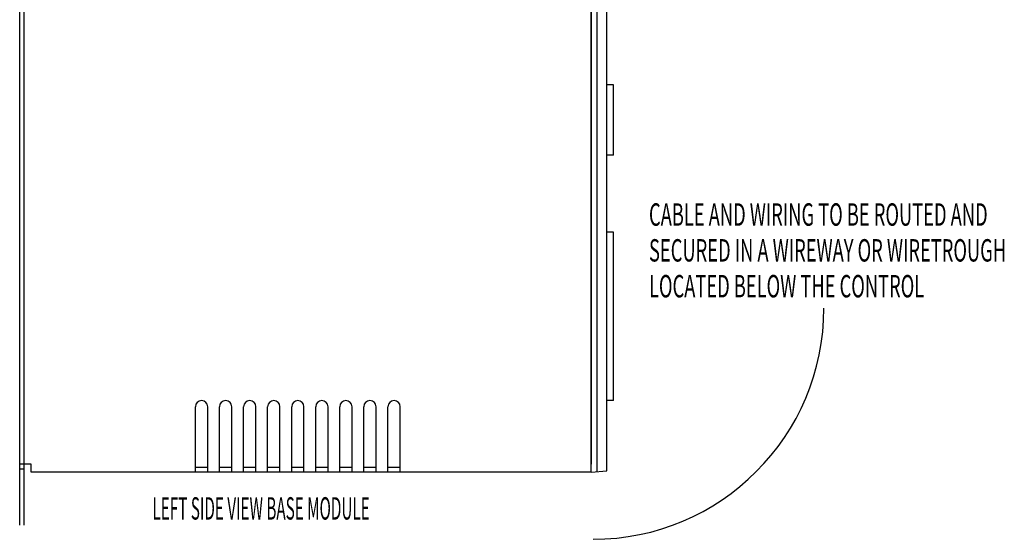
# Model space of a CAD drawing. Extents: x -12.8 to 15.2, y -10.1 to 10.4.
# Drawn here: x -12.8 to -4, y -10.1 to -5.5 of the extents above; entities that cross this region are included whole.
import ezdxf

# ---------------------------------------------------------------- set-up
doc = ezdxf.new("R2010")
doc.units = 0
doc.header["$MEASUREMENT"] = 0
doc.layers.add('CK_LEVEL_1', color=7, linetype='CONTINUOUS')

msp = doc.modelspace()

# ---------------------------------------------------------------- linework, layer by layer
at = {"layer": 'CK_LEVEL_1', "color": 3, "linetype": 'Continuous'}
for p, q in [((-7.7035, -9.5255), (-7.7035, -0.79181)), ((-7.7035, -0.79181, 2.16921), (-7.7035, -9.45367, 2.16921)), ((-7.64975, -9.52068, 2.16451), (-7.64975, -1.40591, 2.16451)), ((-7.56415, -9.513, 1.1584), (-7.56415, -1.40593, 1.1584)), ((-12.8125, -9.4545), (-12.8125, -1.4265)), ((-12.7725, -9.4545), (-12.7725, -1.4265)), ((-7.7035, -9.16513, 1.08061), (-7.7035, -1.70899, 1.08061)), ((-7.7035, -1.70899, 1.73916), (-7.7035, -9.16513, 1.73916)), ((-7.5035, -6.0655), (-7.56415, -6.0655)), ((-7.5035, -6.6955), (-7.5035, -6.0655)), ((-7.5035, -6.6955), (-7.56415, -6.6955)), ((-7.5035, -7.3815), (-7.56415, -7.3815)), ((-7.5035, -8.8855), (-7.5035, -7.3815)), ((-7.5035, -8.8855), (-7.56415, -8.8855)), ((-11.2415, -9.4545), (-11.2415, -8.9415)), ((-11.1315, -9.4545), (-11.1315, -8.9415)), ((-11.0265, -9.4545), (-11.0265, -8.9415)), ((-10.9165, -9.4545), (-10.9165, -8.9415)), ((-10.8115, -9.4545), (-10.8115, -8.9415)), ((-10.7015, -9.4545), (-10.7015, -8.9415)), ((-10.5965, -9.4545), (-10.5965, -8.9415)), ((-10.4865, -9.4545), (-10.4865, -8.9415)), ((-10.3815, -9.4545), (-10.3815, -8.9415)), ((-10.2715, -9.4545), (-10.2715, -8.9415)), ((-10.1665, -9.4545), (-10.1665, -8.9415)), ((-10.0565, -9.4545), (-10.0565, -8.9415)), ((-9.9515, -9.4545), (-9.9515, -8.9415)), ((-9.8415, -9.4545), (-9.8415, -8.9415)), ((-9.7365, -9.4545), (-9.7365, -8.9415)), ((-9.6265, -9.4545), (-9.6265, -8.9415)), ((-9.5215, -9.4545), (-9.5215, -8.9415)), ((-9.4115, -9.4545), (-9.4115, -8.9415)), ((-12.7095, -9.4545), (-12.8125, -9.4545)), ((-12.8125, -9.5005), (-12.8125, -9.4545)), ((-12.8125, -10.0005), (-12.8125, -9.5005)), ((-12.7725, -9.5005), (-12.8125, -9.5005)), ((-12.7725, -9.5005), (-12.7725, -9.4545)), ((-12.7725, -10.0005), (-12.7725, -9.5005)), ((-12.7095, -9.5255), (-12.7095, -9.4545)), ((-11.2415, -9.5255), (-11.2415, -9.4545)), ((-11.1315, -9.4855), (-11.2415, -9.4855)), ((-11.1315, -9.5255), (-11.1315, -9.4545)), ((-11.0265, -9.5255), (-11.0265, -9.4545)), ((-10.9165, -9.4855), (-11.0265, -9.4855)), ((-10.9165, -9.5255), (-10.9165, -9.4545)), ((-10.8115, -9.5255), (-10.8115, -9.4545)), ((-10.7015, -9.4855), (-10.8115, -9.4855)), ((-10.7015, -9.5255), (-10.7015, -9.4545)), ((-10.5965, -9.5255), (-10.5965, -9.4545)), ((-10.4865, -9.4855), (-10.5965, -9.4855)), ((-10.4865, -9.5255), (-10.4865, -9.4545)), ((-10.3815, -9.5255), (-10.3815, -9.4545)), ((-10.2715, -9.4855), (-10.3815, -9.4855)), ((-10.2715, -9.5255), (-10.2715, -9.4545)), ((-10.1665, -9.5255), (-10.1665, -9.4545)), ((-10.0565, -9.4855), (-10.1665, -9.4855)), ((-10.0565, -9.5255), (-10.0565, -9.4545)), ((-9.9515, -9.5255), (-9.9515, -9.4545)), ((-9.8415, -9.4855), (-9.9515, -9.4855)), ((-9.8415, -9.5255), (-9.8415, -9.4545)), ((-9.7365, -9.5255), (-9.7365, -9.4545)), ((-9.6265, -9.4855), (-9.7365, -9.4855)), ((-9.6265, -9.5255), (-9.6265, -9.4545)), ((-9.5215, -9.5255), (-9.5215, -9.4545)), ((-9.4115, -9.4855), (-9.5215, -9.4855)), ((-9.4115, -9.5255), (-9.4115, -9.4545)), ((-11.2415, -9.5255), (-12.7095, -9.5255)), ((-11.1315, -9.5255), (-11.2415, -9.5255)), ((-11.0265, -9.5255), (-11.1315, -9.5255)), ((-10.9165, -9.5255), (-11.0265, -9.5255)), ((-10.8115, -9.5255), (-10.9165, -9.5255)), ((-10.7015, -9.5255), (-10.8115, -9.5255)), ((-10.5965, -9.5255), (-10.7015, -9.5255)), ((-10.4865, -9.5255), (-10.5965, -9.5255)), ((-10.3815, -9.5255), (-10.4865, -9.5255)), ((-10.2715, -9.5255), (-10.3815, -9.5255)), ((-10.1665, -9.5255), (-10.2715, -9.5255)), ((-10.0565, -9.5255), (-10.1665, -9.5255)), ((-9.9515, -9.5255), (-10.0565, -9.5255)), ((-9.8415, -9.5255), (-9.9515, -9.5255)), ((-9.7365, -9.5255), (-9.8415, -9.5255)), ((-9.6265, -9.5255), (-9.7365, -9.5255)), ((-9.5215, -9.5255), (-9.6265, -9.5255)), ((-9.4115, -9.5255), (-9.5215, -9.5255)), ((-7.7035, -9.5255), (-9.4115, -9.5255)), ((-7.7035, -9.5255, 0.00688), (-7.56415, -9.513, 1.05845)), ((-7.69927, -9.52512, 2.13038), (-7.69927, -9.52512, 0.03883))]:
    msp.add_line(p, q, dxfattribs=at)
for points in [[(-7.7035, -0.79181, 0), (-7.7035, -0.79181, 0), (-7.7035, -5.12274, 0), (-7.7035, -5.12274, 0), (-7.7035, -9.45367, 0)], [(-7.7035, -9.45367, 2.16921), (-7.7035, -9.45367, 2.16921), (-7.7035, -5.12274, 2.16921), (-7.7035, -5.12274, 2.16921), (-7.7035, -0.79181, 2.16921)], [(-7.7035, -0.79181, 2.16921), (-7.7035, -0.79181, 2.16921), (-7.7035, -5.12274, 2.16921), (-7.7035, -5.12274, 2.16921), (-7.7035, -9.45367, 2.16921)], [(-7.7035, -9.45367, 0), (-7.7035, -9.45367, 0), (-7.7035, -5.12274, 0), (-7.7035, -5.12274, 0), (-7.7035, -0.79181, 0)], [(-7.7035, -9.16513, 1.08061), (-7.7035, -9.16513, 1.08061), (-7.7035, -5.43706, 1.08061), (-7.7035, -5.43706, 1.08061), (-7.7035, -1.70899, 1.08061)], [(-7.7035, -1.70899, 1.73916), (-7.7035, -1.70899, 1.73916), (-7.7035, -5.43706, 1.73916), (-7.7035, -5.43706, 1.73916), (-7.7035, -9.16513, 1.73916)], [(-7.7035, -9.16513, 1.08061), (-7.7035, -9.16513, 1.08061), (-7.7035, -5.43706, 1.08061), (-7.7035, -5.43706, 1.08061), (-7.7035, -1.70899, 1.08061)], [(-7.69927, -9.52512, 0.03883), (-7.69927, -9.52512, 0.03883), (-7.69927, -9.52512, 1.08461), (-7.69927, -9.52512, 1.08461), (-7.69927, -9.52512, 2.13038)], [(-7.69927, -9.52512, 2.13038), (-7.69927, -9.52512, 2.13038), (-7.69927, -9.52512, 1.08461), (-7.69927, -9.52512, 1.08461), (-7.69927, -9.52512, 0.03883)]]:
    msp.add_polyline3d(points, dxfattribs=at)
for centre, radius, start, end in [((-7.6875, -8.0625), 2.06345, 270, 360), ((-11.1865, -8.9415), 0.055, 0, 180), ((-10.9715, -8.9415), 0.055, 0, 180), ((-10.7565, -8.9415), 0.055, 0, 180), ((-10.5415, -8.9415), 0.055, 0, 180), ((-10.3265, -8.9415), 0.055, 0, 180), ((-10.1115, -8.9415), 0.055, 0, 180), ((-9.8965, -8.9415), 0.055, 0, 180), ((-9.6815, -8.9415), 0.055, 0, 180), ((-9.4665, -8.9415), 0.055, 0, 180)]:
    msp.add_arc(centre, radius, start, end, dxfattribs=at)

# ---------------------------------------------------------------- texts
for s, width, p in [('CABLE AND WIRING TO BE ROUTED AND', 0.6, (-7.1875, -7.325)), ('SECURED IN A WIREWAY OR WIRETROUGH', 0.6, (-7.1875, -7.645)), ('LOCATED BELOW THE CONTROL', 0.6, (-7.1875, -7.965)), ('LEFT SIDE VIEW BASE MODULE', 0.5, (-11.625, -9.95))]:
    msp.add_text(s, height=0.2, dxfattribs=dict(at, width=width)).set_placement(p)

doc.saveas('drawing.dxf')
